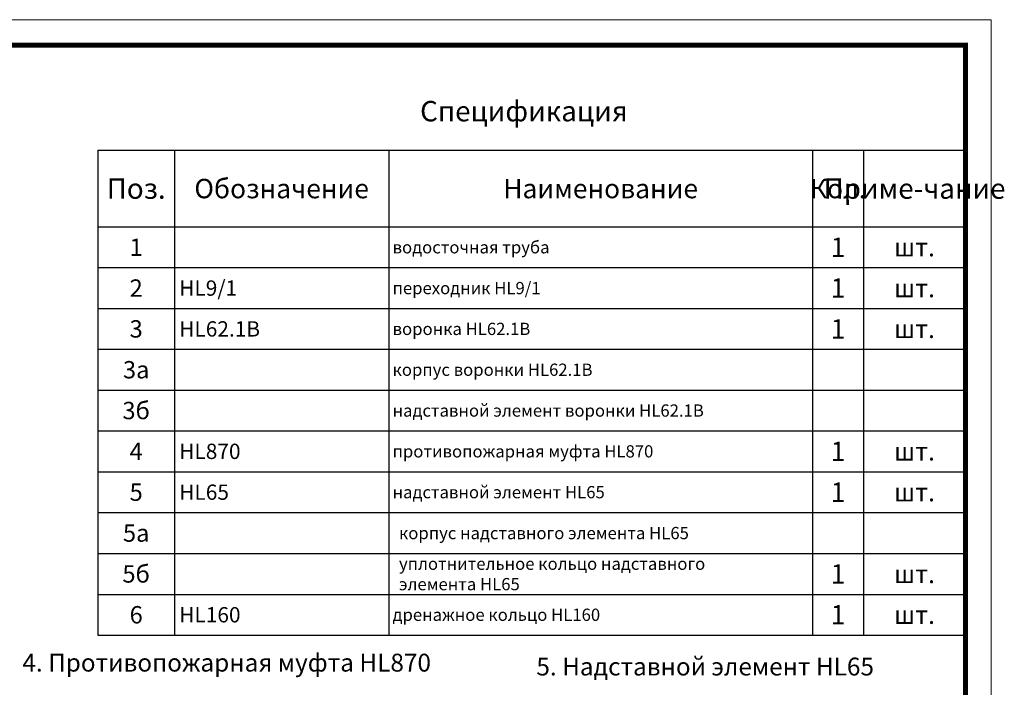
# Model space of a CAD drawing. Units: inches. Extents: x -2396 to 33317, y -16244 to 1496.
# Drawn here: x 1152 to 2117, y -10769 to -10115 of the extents above; entities that cross this region are included whole.
import ezdxf

# ---------------------------------------------------------------- set-up
doc = ezdxf.new("R2010")
doc.units = ezdxf.units.IN
doc.header["$MEASUREMENT"] = 0
doc.layers.add('Рамка', color=7, linetype='Continuous', lineweight=50)
doc.layers.add('текст', color=1, linetype='Continuous', lineweight=25)
doc.styles.get("Standard").update_dxf_attribs({"font": 'arial.ttf'})
doc.styles.add('ГОСТ 2.304', font='isocpeui.ttf')

# ---------------------------------------------------------------- blocks, each defined once
blk = doc.blocks.new('*T2615')
at = {"layer": 'Рамка', "color": 0, "linetype": 'ByBlock', "lineweight": -2, "transparency": 16777216}
for p, q in [((0, 0), (850, 0)), ((0, 0), (0, -400.13)), ((75, 0), (75, -400.13)), ((284.94, 0), (284.94, -400.13)), ((700, 0), (700, -400.13)), ((750, 0), (750, -400.13)), ((850, 0), (850, -400.13)), ((0, -40), (850, -40)), ((0, -80), (850, -80)), ((0, -120), (850, -120)), ((0, -160), (850, -160)), ((0, -200), (850, -200)), ((0, -240), (850, -240)), ((0, -280), (850, -280)), ((0, -320.13), (850, -320.13)), ((0, -360.13), (850, -360.13)), ((0, -400.13), (850, -400.13))]:
    blk.add_line(p, q, dxfattribs=at)
at = {"layer": 'Рамка', "color": 0, "transparency": 16777216, "style": 'ГОСТ 2.304'}
for s, insert, char_height, width, attachment_point in [('{\\C1;1', (37.5, -20), 17, 74.88, 5), ('{\\C1; водосточная труба}', (285, -20), 12, 414.94, 4), ('{\\C1;1', (725, -20), 19, 49.88, 5), ('{\\C1;шт.}', (800, -20), 18, 99.88, 5), ('{\\C1; }', (75.06, -20), 15, 209.82, 4), ('{\\C1;2}', (37.5, -60), 17, 74.88, 5), ('{\\C1; HL9/1}', (75.06, -60), 15, 209.82, 4), ('{\\C1; переходник HL9/1}', (285, -60), 12, 414.94, 4), ('{\\C1;1', (725, -60), 19, 49.88, 5), ('{\\C1;шт.}', (800, -60), 18, 99.88, 5), ('{\\C1;3', (37.5, -100), 17, 74.88, 5), ('{\\fISOCPEUR|b0|i1|c204|p34;\\C1; HL62.1B}', (75.06, -100), 15, 209.82, 4), ('{\\C1; воронка HL62.1B}', (285, -100), 12, 414.94, 4), ('{\\C1;1', (725, -100), 19, 49.88, 5), ('{\\C1;шт.}', (800, -100), 18, 99.88, 5), ('{\\C1;3а}', (37.5, -140), 17, 74.88, 5), ('{\\C1; корпус воронки HL62.1B                                         }', (285, -140), 12, 414.94, 4), ('{\\C1;3б}', (37.5, -180), 17, 74.88, 5), ('{\\C1; надставной элемент воронки HL62.1B                                         }', (285, -180), 12, 414.94, 4), ('{\\C1;4', (37.5, -220), 17, 74.88, 5), ('{\\C1;1', (725, -220), 19, 49.88, 5), (' {\\C1;HL870}', (75.06, -220), 15, 209.82, 4), ('{\\C1; противопожарная муфта HL870}', (285, -220), 12, 414.94, 4), ('{\\C1;шт.}', (800, -220), 18, 99.88, 5), ('{\\C1;1', (725, -260), 19, 49.88, 5), ('{\\C1;5}', (37.5, -260), 17, 74.88, 5), ('{\\C1; HL65}', (75.06, -260), 15, 209.82, 4), ('{\\C1; надставной элемент HL65}', (285, -260), 12, 414.94, 4), ('{\\C1;шт.}', (800, -260), 18, 99.88, 5), ('{\\C1;5а}', (37.5, -300.07), 17, 74.88, 5), ('{\\C1; }', (75.06, -300.07), 15, 209.82, 4), ('{\\C1;5б}', (37.5, -340.13), 17, 74.88, 5), ('{\\C1;1', (725, -340.13), 19, 49.88, 5), ('{\\C1;шт.}', (800, -340.13), 18, 99.88, 5), ('{\\C1;6}', (37.5, -380.13), 17, 74.88, 5), ('{\\C1; HL160}', (75.06, -380.13), 15, 209.82, 4), ('{\\C1; дренажное кольцо HL160}', (285, -380.13), 12, 414.94, 4), ('{\\C1;1', (725, -380.13), 19, 49.88, 5), ('{\\C1;шт.}', (800, -380.13), 18, 99.88, 5)]:
    blk.add_mtext(s, dxfattribs=dict(at, insert=insert, char_height=char_height, width=width, attachment_point=attachment_point))
at = {"layer": 'Рамка', "color": 0, "transparency": 16777216, "char_height": 12, "width": 395.06, "attachment_point": 4}
for s, insert in [('{\\fISOCPEUR|b0|i1|c204|p34;\\C1;корпус надставного элемента HL65}', (294.94, -300.07)), ('{\\fISOCPEUR|b0|i1|c204|p34;\\C1;уплотнительное кольцо надставного        элемента HL65}', (294.94, -340.13))]:
    blk.add_mtext(s, dxfattribs=dict(at, insert=insert))
blk = doc.blocks.new('*T2616')
at = {"layer": 'Рамка', "color": 0, "linetype": 'ByBlock', "lineweight": -2, "transparency": 16777216}
for p, q in [((0, 0), (850, 0)), ((0, 0), (0, -75)), ((75, 0), (75, -75)), ((284.94, 0), (284.94, -75)), ((700, 0), (700, -75)), ((750, 0), (750, -75)), ((850, 0), (850, -75)), ((0, -75), (850, -75))]:
    blk.add_line(p, q, dxfattribs=at)
at = {"layer": 'Рамка', "color": 0, "transparency": 16777216, "attachment_point": 5, "style": 'ГОСТ 2.304'}
for s, insert, char_height, width in [('{\\C1;Поз.}', (37.5, -37.5), 20, 74.88), ('{\\C1;Обозначение}', (179.97, -37.5), 19, 209.82), ('{\\C1;Наименование}', (492.47, -37.5), 19, 414.94), ('{\\C1;Кол.}', (725, -37.5), 19, 49.88), ('{\\C1;Приме-чание}', (800, -37.5), 19.9998, 99.88)]:
    blk.add_mtext(s, dxfattribs=dict(at, insert=insert, char_height=char_height, width=width))

msp = doc.modelspace()

# ---------------------------------------------------------------- linework, layer by layer
at = {"layer": 'Рамка', "lineweight": 0}
msp.add_lwpolyline([(3.615, -10114.712), (2103.615, -10114.712), (2103.615, -11599.712), (3.615, -11599.712)], close=True, dxfattribs=at)
msp.add_lwpolyline([(3.615, -10114.712), (2103.615, -10114.712), (2103.615, -11599.712), (3.615, -11599.712)], close=True, dxfattribs=at)
at = {"layer": 'Рамка', "ltscale": 3, "const_width": 5}
msp.add_lwpolyline([(103.615, -11574.712), (2078.615, -11574.712), (2078.615, -10139.712), (103.615, -10139.712)], close=True, dxfattribs=at)

# ---------------------------------------------------------------- block references
for name, p in [('*T2616', (1228.615, -10242.712)), ('*T2615', (1228.615, -10317.712))]:
    msp.add_blockref(name, p)

# ---------------------------------------------------------------- texts
at = {"layer": 'текст', "lineweight": 35, "style": 'ГОСТ 2.304'}
for s, height, p in [('Спецификация', 20, (1544.248, -10214.352)), ('4. Противопожарная муфта HL870', 17.5, (1154.662, -10753.517)), ('5. Надставной элемент HL65', 17.5, (1658.147, -10757.345))]:
    msp.add_text(s, height=height, dxfattribs=at).set_placement(p)

doc.saveas('drawing.dxf')
